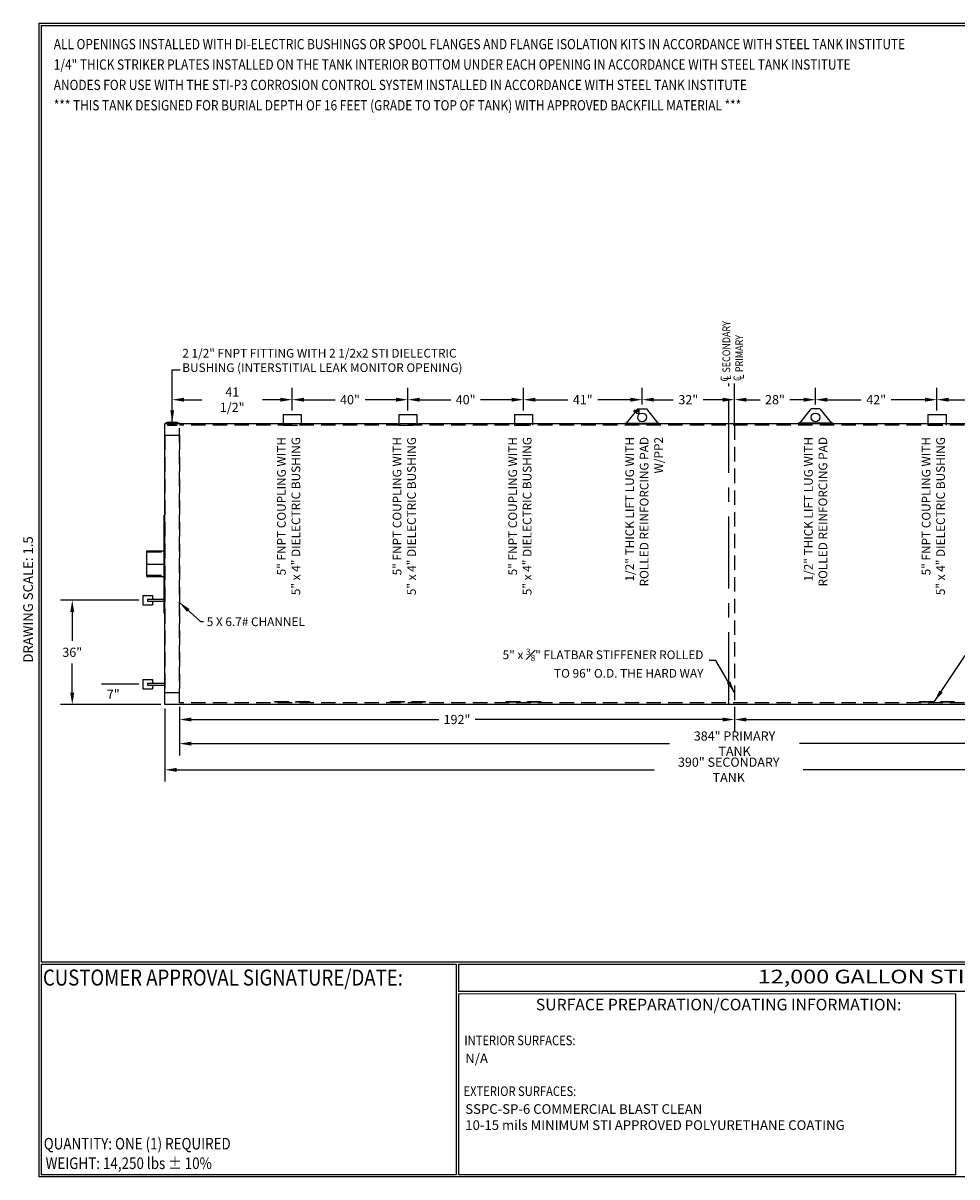
# Model space of a CAD drawing. Units: inches. Extents: x -8 to 941, y 0 to 599.
# Drawn here: x -8 to 476, y 0 to 599 of the extents above; entities that cross this region are included whole.
import ezdxf
from ezdxf.enums import TextEntityAlignment as Align

# ---------------------------------------------------------------- set-up
doc = ezdxf.new("R2010")
doc.units = ezdxf.units.IN
doc.header["$LTSCALE"] = 30
doc.header["$MEASUREMENT"] = 0
doc.linetypes.add('CENTER', pattern=[2, 1.25, -0.25, 0.25, -0.25])
doc.linetypes.add('HIDDEN', pattern=[0.375, 0.25, -0.125])
for name, color, linetype in [('CENTERLINE', 6, 'CENTER'), ('DIMENSION', 1, 'Continuous'), ('HIDDEN', 3, 'HIDDEN'), ('Title Block', 9, 'Continuous')]:
    doc.layers.add(name, color=color, linetype=linetype)
doc.styles.add('BOLD2', font='arial.ttf', dxfattribs={"width": 1.25})
doc.styles.add('SMOOTH', font='ROMANS', dxfattribs={"width": 0.85})
doc.dimstyles.new('12000 96 STI-P3', dxfattribs={"dimscale": 34, "dimtxt": 0.14, "dimasz": 0.18, "dimexe": 0.18, "dimexo": 0.0625, "dimgap": 0.09, "dimtad": 0, "dimtih": 1, "dimtoh": 1, "dimdec": 4, "dimlfac": 0.666667, "dimzin": 0, "dimdsep": 46, "dimlunit": 5, "dimtxsty": 'SMOOTH', "dimcen": 0.09, "dimclrd": 1, "dimclre": 1, "dimclrt": 2, "dimadec": 0, "dimazin": 0, "dimtfac": 1, "dimtdec": 4, "dimtix": 1, "dimtofl": 0, "dimtmove": 0, "dimatfit": 3, "dimfxl": 0.18, "dimfrac": 2, "dimtolj": 1, "dimtzin": 0, "dimarcsym": 0})

# ---------------------------------------------------------------- blocks, each defined once
blk = doc.blocks.new('*D1')
at = {"layer": 'Defpoints', "color": 0, "transparency": 16777216}
for p in [(38.56, 255.63), (53.96, 255.63), (65.4, 245.13)]:
    blk.add_point(p, dxfattribs=at)
at = {"layer": 'DIMENSION', "color": 1, "lineweight": -2, "transparency": 16777216}
for p, q in [((51.84, 255.63), (32.44, 255.63)), ((63.28, 245.13), (32.44, 245.13))]:
    blk.add_line(p, q, dxfattribs=at)
at = {"layer": 'DIMENSION', "color": 2, "transparency": 16777216, "insert": (38.56, 250.38), "char_height": 4.76, "attachment_point": 5, "style": 'SMOOTH'}
blk.add_mtext('\\A1;7"', dxfattribs=at)
blk = doc.blocks.new('*D2')
at = {"layer": 'Defpoints', "color": 0, "transparency": 16777216}
for p in [(17.28, 299.13), (53.96, 299.13), (65.4, 245.13)]:
    blk.add_point(p, dxfattribs=at)
at = {"layer": 'DIMENSION', "color": 1, "lineweight": -2, "transparency": 16777216}
for p, q in [((51.84, 299.13), (11.16, 299.13)), ((17.28, 293.01), (17.28, 278.02)), ((17.28, 251.25), (17.28, 266.24)), ((63.28, 245.13), (11.16, 245.13))]:
    blk.add_line(p, q, dxfattribs=at)
at = {"layer": 'DIMENSION', "color": 1, "transparency": 16777216}
for points in [[(16.26, 293.01), (18.3, 293.01), (17.28, 299.13)], [(16.26, 251.25), (18.3, 251.25), (17.28, 245.13)]]:
    blk.add_solid(points, dxfattribs=at)
at = {"layer": 'DIMENSION', "color": 2, "transparency": 16777216, "insert": (17.28, 272.13), "char_height": 4.76, "attachment_point": 5, "style": 'SMOOTH'}
blk.add_mtext('\\A1;36"', dxfattribs=at)
blk = doc.blocks.new('*D9')
at = {"layer": 'Defpoints', "color": 0, "transparency": 16777216}
for p in [(465.9, 403.15), (465.9, 395.5), (527.4, 395.5)]:
    blk.add_point(p, dxfattribs=at)
at = {"layer": 'DIMENSION', "color": 1, "lineweight": -2, "transparency": 16777216}
for p, q in [((465.9, 397.63), (465.9, 409.27)), ((527.4, 397.63), (527.4, 409.27)), ((472.02, 403.15), (488.87, 403.15)), ((521.28, 403.15), (504.43, 403.15))]:
    blk.add_line(p, q, dxfattribs=at)
at = {"layer": 'DIMENSION', "color": 1, "transparency": 16777216}
for points in [[(472.02, 404.17), (472.02, 402.13), (465.9, 403.15)], [(521.28, 404.17), (521.28, 402.13), (527.4, 403.15)]]:
    blk.add_solid(points, dxfattribs=at)
at = {"layer": 'DIMENSION', "color": 2, "transparency": 16777216, "insert": (496.65, 403.15), "char_height": 4.76, "attachment_point": 5, "style": 'SMOOTH'}
blk.add_mtext('\\A1;41"', dxfattribs=at)
blk = doc.blocks.new('*D10')
at = {"layer": 'Defpoints', "color": 0, "transparency": 16777216}
for p in [(402.9, 403.15), (402.9, 398.49), (465.9, 395.5)]:
    blk.add_point(p, dxfattribs=at)
at = {"layer": 'DIMENSION', "color": 1, "lineweight": -2, "transparency": 16777216}
for p, q in [((402.9, 400.61), (402.9, 409.27)), ((465.9, 397.63), (465.9, 409.27)), ((409.02, 403.15), (426.62, 403.15)), ((459.78, 403.15), (442.18, 403.15))]:
    blk.add_line(p, q, dxfattribs=at)
at = {"layer": 'DIMENSION', "color": 1, "transparency": 16777216}
for points in [[(409.02, 404.17), (409.02, 402.13), (402.9, 403.15)], [(459.78, 404.17), (459.78, 402.13), (465.9, 403.15)]]:
    blk.add_solid(points, dxfattribs=at)
at = {"layer": 'DIMENSION', "color": 2, "transparency": 16777216, "insert": (434.4, 403.15), "char_height": 4.76, "attachment_point": 5, "style": 'SMOOTH'}
blk.add_mtext('\\A1;42"', dxfattribs=at)
blk = doc.blocks.new('*D11')
at = {"layer": 'Defpoints', "color": 0, "transparency": 16777216}
for p in [(360.9, 403.15), (402.9, 398.49), (360.9, 390.63)]:
    blk.add_point(p, dxfattribs=at)
at = {"layer": 'DIMENSION', "color": 1, "lineweight": -2, "transparency": 16777216}
for p, q in [((360.9, 392.75), (360.9, 409.27)), ((402.9, 400.61), (402.9, 409.27)), ((367.02, 403.15), (374.12, 403.15)), ((396.78, 403.15), (389.68, 403.15))]:
    blk.add_line(p, q, dxfattribs=at)
at = {"layer": 'DIMENSION', "color": 1, "transparency": 16777216}
for points in [[(367.02, 404.17), (367.02, 402.13), (360.9, 403.15)], [(396.78, 404.17), (396.78, 402.13), (402.9, 403.15)]]:
    blk.add_solid(points, dxfattribs=at)
at = {"layer": 'DIMENSION', "color": 2, "transparency": 16777216, "insert": (381.9, 403.15), "char_height": 4.76, "attachment_point": 5, "style": 'SMOOTH'}
blk.add_mtext('\\A1;28"', dxfattribs=at)
blk = doc.blocks.new('*D12')
at = {"layer": 'Defpoints', "color": 0, "transparency": 16777216}
for p in [(312.9, 403.15), (312.9, 398.49), (360.9, 390.63)]:
    blk.add_point(p, dxfattribs=at)
at = {"layer": 'DIMENSION', "color": 1, "lineweight": -2, "transparency": 16777216}
for p, q in [((312.9, 400.61), (312.9, 409.27)), ((360.9, 392.75), (360.9, 409.27)), ((319.02, 403.15), (329.12, 403.15)), ((354.78, 403.15), (344.68, 403.15))]:
    blk.add_line(p, q, dxfattribs=at)
at = {"layer": 'DIMENSION', "color": 1, "transparency": 16777216}
for points in [[(319.02, 404.17), (319.02, 402.13), (312.9, 403.15)], [(354.78, 404.17), (354.78, 402.13), (360.9, 403.15)]]:
    blk.add_solid(points, dxfattribs=at)
at = {"layer": 'DIMENSION', "color": 2, "transparency": 16777216, "insert": (336.9, 403.15), "char_height": 4.76, "attachment_point": 5, "style": 'SMOOTH'}
blk.add_mtext('\\A1;32"', dxfattribs=at)
blk = doc.blocks.new('*D13')
at = {"layer": 'Defpoints', "color": 0, "transparency": 16777216}
for p in [(251.4, 403.15), (251.4, 395.5), (312.9, 398.49)]:
    blk.add_point(p, dxfattribs=at)
at = {"layer": 'DIMENSION', "color": 1, "lineweight": -2, "transparency": 16777216}
for p, q in [((251.4, 397.63), (251.4, 409.27)), ((312.9, 400.61), (312.9, 409.27)), ((257.52, 403.15), (274.37, 403.15)), ((306.78, 403.15), (289.93, 403.15))]:
    blk.add_line(p, q, dxfattribs=at)
at = {"layer": 'DIMENSION', "color": 1, "transparency": 16777216}
for points in [[(257.52, 404.17), (257.52, 402.13), (251.4, 403.15)], [(306.78, 404.17), (306.78, 402.13), (312.9, 403.15)]]:
    blk.add_solid(points, dxfattribs=at)
at = {"layer": 'DIMENSION', "color": 2, "transparency": 16777216, "insert": (282.15, 403.15), "char_height": 4.76, "attachment_point": 5, "style": 'SMOOTH'}
blk.add_mtext('\\A1;41"', dxfattribs=at)
blk = doc.blocks.new('*D14')
at = {"layer": 'Defpoints', "color": 0, "transparency": 16777216}
for p in [(191.4, 403.15), (191.4, 395.5), (251.4, 395.5)]:
    blk.add_point(p, dxfattribs=at)
at = {"layer": 'DIMENSION', "color": 1, "lineweight": -2, "transparency": 16777216}
for p, q in [((191.4, 397.63), (191.4, 409.27)), ((251.4, 397.63), (251.4, 409.27)), ((197.52, 403.15), (213.62, 403.15)), ((245.28, 403.15), (229.18, 403.15))]:
    blk.add_line(p, q, dxfattribs=at)
at = {"layer": 'DIMENSION', "color": 1, "transparency": 16777216}
for points in [[(197.52, 404.17), (197.52, 402.13), (191.4, 403.15)], [(245.28, 404.17), (245.28, 402.13), (251.4, 403.15)]]:
    blk.add_solid(points, dxfattribs=at)
at = {"layer": 'DIMENSION', "color": 2, "transparency": 16777216, "insert": (221.4, 403.15), "char_height": 4.76, "attachment_point": 5, "style": 'SMOOTH'}
blk.add_mtext('\\A1;40"', dxfattribs=at)
blk = doc.blocks.new('*D15')
at = {"layer": 'Defpoints', "color": 0, "transparency": 16777216}
for p in [(131.4, 403.15), (131.4, 395.5), (191.4, 395.5)]:
    blk.add_point(p, dxfattribs=at)
at = {"layer": 'DIMENSION', "color": 1, "lineweight": -2, "transparency": 16777216}
for p, q in [((131.4, 397.63), (131.4, 409.27)), ((191.4, 397.63), (191.4, 409.27)), ((137.52, 403.15), (153.62, 403.15)), ((185.28, 403.15), (169.18, 403.15))]:
    blk.add_line(p, q, dxfattribs=at)
at = {"layer": 'DIMENSION', "color": 1, "transparency": 16777216}
for points in [[(137.52, 404.17), (137.52, 402.13), (131.4, 403.15)], [(185.28, 404.17), (185.28, 402.13), (191.4, 403.15)]]:
    blk.add_solid(points, dxfattribs=at)
at = {"layer": 'DIMENSION', "color": 2, "transparency": 16777216, "insert": (161.4, 403.15), "char_height": 4.76, "attachment_point": 5, "style": 'SMOOTH'}
blk.add_mtext('\\A1;40"', dxfattribs=at)
blk = doc.blocks.new('*D16')
at = {"layer": 'Defpoints', "color": 0, "transparency": 16777216}
for p in [(69.15, 403.15), (131.4, 395.5), (69.15, 391.53)]:
    blk.add_point(p, dxfattribs=at)
at = {"layer": 'DIMENSION', "color": 1, "lineweight": -2, "transparency": 16777216}
for p, q in [((69.15, 393.66), (69.15, 409.27)), ((131.4, 397.63), (131.4, 409.27)), ((75.27, 403.15), (84.5, 403.15)), ((125.28, 403.15), (116.05, 403.15))]:
    blk.add_line(p, q, dxfattribs=at)
at = {"layer": 'DIMENSION', "color": 1, "transparency": 16777216}
for points in [[(75.27, 404.17), (75.27, 402.13), (69.15, 403.15)], [(125.28, 404.17), (125.28, 402.13), (131.4, 403.15)]]:
    blk.add_solid(points, dxfattribs=at)
at = {"layer": 'DIMENSION', "color": 2, "transparency": 16777216, "insert": (100.28, 403.15), "char_height": 4.76, "attachment_point": 5, "style": 'SMOOTH'}
blk.add_mtext('\\A1;41 1/2"', dxfattribs=at)
blk = doc.blocks.new('*D17')
at = {"layer": 'Defpoints', "color": 0, "transparency": 16777216}
for p in [(65.4, 245.13), (650.4, 245.13), (65.4, 211.16)]:
    blk.add_point(p, dxfattribs=at)
at = {"layer": 'DIMENSION', "color": 1, "lineweight": -2, "transparency": 16777216}
for p, q in [((65.4, 243), (65.4, 205.04)), ((650.4, 243), (650.4, 205.04)), ((71.52, 211.16), (319.29, 211.16)), ((644.28, 211.16), (396.51, 211.16))]:
    blk.add_line(p, q, dxfattribs=at)
at = {"layer": 'DIMENSION', "color": 1, "transparency": 16777216}
for points in [[(71.52, 212.18), (71.52, 210.14), (65.4, 211.16)], [(644.28, 212.18), (644.28, 210.14), (650.4, 211.16)]]:
    blk.add_solid(points, dxfattribs=at)
at = {"layer": 'DIMENSION', "color": 2, "transparency": 16777216, "insert": (357.9, 211.16), "char_height": 4.76, "attachment_point": 5, "style": 'SMOOTH'}
blk.add_mtext('\\A1;390" SECONDARY TANK', dxfattribs=at)
blk = doc.blocks.new('*D18')
at = {"layer": 'Defpoints', "color": 0, "transparency": 16777216}
for p in [(648.9, 245.88), (72.9, 245.13), (648.9, 224.74)]:
    blk.add_point(p, dxfattribs=at)
at = {"layer": 'DIMENSION', "color": 1, "lineweight": -2, "transparency": 16777216}
for p, q in [((72.9, 243), (72.9, 218.62)), ((648.9, 243.75), (648.9, 218.62)), ((79.02, 224.74), (327.21, 224.74)), ((642.78, 224.74), (394.6, 224.74))]:
    blk.add_line(p, q, dxfattribs=at)
at = {"layer": 'DIMENSION', "color": 1, "transparency": 16777216}
for points in [[(79.02, 225.76), (79.02, 223.72), (72.9, 224.74)], [(642.78, 225.76), (642.78, 223.72), (648.9, 224.74)]]:
    blk.add_solid(points, dxfattribs=at)
at = {"layer": 'DIMENSION', "color": 2, "transparency": 16777216, "insert": (360.9, 224.74), "char_height": 4.76, "attachment_point": 5, "style": 'SMOOTH'}
blk.add_mtext('\\A1;384" PRIMARY TANK', dxfattribs=at)
blk = doc.blocks.new('*D3')
at = {"layer": 'Defpoints', "color": 0, "transparency": 16777216}
for p in [(72.9, 245.88), (360.9, 245.88), (360.9, 237.26)]:
    blk.add_point(p, dxfattribs=at)
at = {"layer": 'DIMENSION', "color": 1, "lineweight": -2, "transparency": 16777216}
for p, q in [((72.9, 243.75), (72.9, 231.14)), ((360.9, 243.75), (360.9, 231.14)), ((79.02, 237.26), (207.48, 237.26)), ((354.78, 237.26), (226.32, 237.26))]:
    blk.add_line(p, q, dxfattribs=at)
at = {"layer": 'DIMENSION', "color": 1, "transparency": 16777216}
for points in [[(79.02, 238.28), (79.02, 236.24), (72.9, 237.26)], [(354.78, 238.28), (354.78, 236.24), (360.9, 237.26)]]:
    blk.add_solid(points, dxfattribs=at)
at = {"layer": 'DIMENSION', "color": 2, "transparency": 16777216, "insert": (216.9, 237.26), "char_height": 4.76, "attachment_point": 5, "style": 'SMOOTH'}
blk.add_mtext('\\A1;192"', dxfattribs=at)
blk = doc.blocks.new('*D4')
at = {"layer": 'Defpoints', "color": 0, "transparency": 16777216}
for p in [(360.9, 245.88), (648.9, 245.88), (648.9, 237.26)]:
    blk.add_point(p, dxfattribs=at)
at = {"layer": 'DIMENSION', "color": 1, "lineweight": -2, "transparency": 16777216}
for p, q in [((360.9, 243.75), (360.9, 231.14)), ((648.9, 243.75), (648.9, 231.14)), ((367.02, 237.26), (495.48, 237.26)), ((642.78, 237.26), (514.32, 237.26))]:
    blk.add_line(p, q, dxfattribs=at)
at = {"layer": 'DIMENSION', "color": 1, "transparency": 16777216}
for points in [[(367.02, 238.28), (367.02, 236.24), (360.9, 237.26)], [(642.78, 238.28), (642.78, 236.24), (648.9, 237.26)]]:
    blk.add_solid(points, dxfattribs=at)
at = {"layer": 'DIMENSION', "color": 2, "transparency": 16777216, "insert": (504.9, 237.26), "char_height": 4.76, "attachment_point": 5, "style": 'SMOOTH'}
blk.add_mtext('\\A1;192"', dxfattribs=at)

msp = doc.modelspace()

# ---------------------------------------------------------------- linework, layer by layer
for p, q in [((126.67943, 395.504), (136.12343, 395.504)), ((126.67943, 395.504), (126.67943, 389.879)), ((136.12343, 395.504), (136.12343, 389.879)), ((186.67943, 395.504), (196.12343, 395.504)), ((186.67943, 395.504), (186.67943, 389.879)), ((196.12343, 395.504), (196.12343, 389.879)), ((246.67943, 395.504), (256.12343, 395.504)), ((246.67943, 395.504), (246.67943, 389.879)), ((256.12343, 395.504), (256.12343, 389.879)), ((310.65143, 398.48837), (304.65143, 390.98837)), ((308.86846, 396.92), (308.86846, 397.61924)), ((308.89846, 397.64924), (308.93603, 397.64924)), ((308.89846, 396.89), (308.93603, 396.89)), ((308.96603, 397.55087), (308.96603, 397.61924)), ((308.9808, 397.55087), (308.96603, 397.55087)), ((308.96603, 396.98837), (308.96603, 396.92)), ((308.9808, 396.98837), (308.96603, 396.98837)), ((308.9808, 397.65905), (308.9808, 396.8802)), ((308.9808, 397.65905), (309.76023, 397.65905)), ((308.9808, 396.8802), (309.76023, 396.8802)), ((309.51739, 397.30009), (309.22345, 397.29915)), ((309.51758, 397.24009), (309.22364, 397.23915)), ((309.76023, 397.65905), (309.76023, 396.8802)), ((310.95126, 397.55087), (309.76023, 397.55087)), ((310.95126, 396.98837), (309.76023, 396.98837)), ((311.40143, 397.73837), (309.90143, 397.73837)), ((309.90143, 397.73837), (309.90143, 397.55087)), ((309.90143, 396.98837), (309.90143, 396.23837)), ((309.90143, 396.23837), (311.40143, 396.23837)), ((309.98469, 397.55087), (309.98469, 396.98837)), ((310.57322, 397.30009), (310.27928, 397.29915)), ((310.57341, 397.24009), (310.27947, 397.23915)), ((310.65143, 398.48837), (315.15143, 398.48837)), ((310.95126, 396.98837), (310.95126, 397.55087)), ((311.40143, 396.23837), (311.40143, 397.73837)), ((315.15143, 398.48837), (315.76935, 397.71597)), ((315.76935, 397.71597), (321.15143, 390.98837)), ((400.0335, 397.71597), (394.65142, 390.98837)), ((400.65142, 398.48837), (400.0335, 397.71597)), ((405.15142, 398.48837), (400.65142, 398.48837)), ((405.15142, 398.48837), (411.15142, 390.98837)), ((461.17942, 395.504), (470.62342, 395.504)), ((461.17942, 395.504), (461.17942, 389.879)), ((470.62342, 395.504), (470.62342, 389.879)), ((650.40141, 390.629), (65.40144, 390.629)), ((65.40144, 245.12901), (65.40144, 390.629)), ((65.60946, 391.09119), (65.63653, 390.78306)), ((66.23681, 391.041), (66.54124, 391.53298)), ((66.54124, 391.53298), (71.76164, 391.53298)), ((72.06607, 391.041), (71.76164, 391.53298)), ((72.69342, 391.09119), (72.66636, 390.78306)), ((303.90143, 390.98837), (321.90143, 390.98837)), ((303.90143, 390.98837), (303.90143, 390.629)), ((303.90143, 390.629), (321.90143, 390.629)), ((321.90143, 390.98837), (321.90143, 390.629)), ((411.90142, 390.98837), (393.90142, 390.98837)), ((393.90142, 390.98837), (393.90142, 390.629)), ((411.90142, 390.629), (393.90142, 390.629)), ((411.90142, 390.98837), (411.90142, 390.629)), ((65.02644, 343.30492), (65.40144, 343.30492)), ((65.02644, 292.45308), (65.02644, 343.30492)), ((56.02644, 324.76511), (65.02644, 324.76511)), ((56.02644, 311.5226), (56.02644, 324.76511)), ((56.02644, 317.879), (65.02644, 317.879)), ((65.02644, 317.879), (65.40144, 317.879)), ((56.02644, 311.5226), (65.02644, 311.5226)), ((53.96387, 301.56651), (53.96387, 296.69151)), ((53.96387, 301.56651), (58.83887, 301.56651)), ((56.26074, 299.69151), (56.26074, 298.56651)), ((56.26074, 299.69151), (65.40144, 299.69151)), ((58.83887, 301.56651), (58.83887, 299.69151)), ((65.40144, 299.69151), (65.40144, 298.56651)), ((53.96387, 296.69151), (58.83887, 296.69151)), ((56.26074, 298.56651), (65.40144, 298.56651)), ((58.83887, 298.56651), (58.83887, 296.69151)), ((65.02644, 292.45308), (65.40144, 292.45308)), ((53.96387, 258.06651), (53.96387, 253.19151)), ((53.96387, 258.06651), (58.83887, 258.06651)), ((58.83887, 258.06651), (58.83887, 256.19151)), ((53.96387, 253.19151), (58.83887, 253.19151)), ((56.26074, 256.19151), (56.26074, 255.06651)), ((56.26074, 256.19151), (65.40144, 256.19151)), ((56.26074, 255.06651), (65.40144, 255.06651)), ((58.83887, 255.06651), (58.83887, 253.19151)), ((65.40144, 256.19151), (65.40144, 255.06651)), ((650.40141, 245.12901), (65.40144, 245.12901))]:
    msp.add_line(p, q)
for centre, radius in [((309.37052, 397.26962), 0.15), ((310.42635, 397.26962), 0.15), ((312.90143, 393.98837), 2.25), ((402.90142, 393.98837), 2.25)]:
    msp.add_circle(centre, radius)
for centre, radius, start, end in [((308.89846, 397.61924), 0.03, 90, 180), ((308.89846, 396.92), 0.03, 180, 270), ((308.93603, 397.61924), 0.03, 0, 90), ((308.93603, 396.92), 0.03, 270, 0), ((69.15144, 431.4196), 40.48366, 264.9806873, 275.0193127), ((69.15144, 430.80334), 40.17434, 264.9806873, 275.0193127)]:
    msp.add_arc(centre, radius, start, end)
at = {"layer": 'CENTERLINE'}
for p, q in [((357.90143, 245.12901), (357.90143, 411.58117)), ((360.90143, 389.879), (360.90143, 411.58117))]:
    msp.add_line(p, q, dxfattribs=at)
at = {"layer": 'HIDDEN', "linetype": 'HIDDEN'}
for p, q in [((66.6611, 390.70626), (66.77817, 389.89877)), ((66.77817, 389.89877), (71.52472, 389.89877)), ((71.64178, 390.70626), (71.52472, 389.89877))]:
    msp.add_line(p, q, dxfattribs=at)
at = {"layer": 'HIDDEN'}
for p, q in [((648.90141, 389.879), (72.90144, 389.879)), ((72.90144, 245.87901), (72.90144, 389.879)), ((126.67943, 389.879), (136.12343, 389.879)), ((186.67943, 389.879), (196.12343, 389.879)), ((246.67943, 389.879), (256.12343, 389.879)), ((360.90143, 389.879), (360.90143, 245.87901)), ((461.17942, 389.879), (470.62342, 389.879)), ((72.90144, 384.629), (65.40144, 384.629)), ((65.40144, 384.629), (65.40144, 251.12901)), ((72.90144, 384.629), (72.90144, 251.12901)), ((56.02644, 324.2354), (65.02644, 324.2354)), ((56.02644, 312.05231), (65.02644, 312.05231)), ((72.90144, 251.12901), (65.40144, 251.12901)), ((648.90141, 245.87901), (72.90144, 245.87901))]:
    msp.add_line(p, q, dxfattribs=at)
for points in [[(122.40143, 246.62901), (140.40143, 246.62901), (140.40143, 246.25401), (122.40143, 246.25401)], [(182.40143, 246.62901), (200.40143, 246.62901), (200.40143, 246.25401), (182.40143, 246.25401)], [(242.40143, 246.62901), (260.40143, 246.62901), (260.40143, 246.25401), (242.40143, 246.25401)], [(456.90142, 246.62901), (474.90142, 246.62901), (474.90142, 246.25401), (456.90142, 246.25401)]]:
    msp.add_lwpolyline(points, close=True, dxfattribs=at)
at = {"layer": 'Title Block', "color": 9}
for p, q in [((0, 598.50032), (0, 0)), ((0, 598.50032), (940.5, 598.50032)), ((1.1875, 597.31282), (939.3125, 597.31282)), ((1.1875, 597.31282), (1.1875, 111.62532)), ((1.1875, 111.62532), (939.3125, 111.62532)), ((1.1875, 110.43782), (216.44433, 110.43782)), ((1.1875, 110.43782), (1.1875, 0.99959)), ((216.44433, 110.43782), (216.44433, 0.99959)), ((217.63183, 110.43782), (795.86172, 110.43782)), ((217.63183, 110.43782), (217.63183, 96.1875)), ((795.86172, 96.1875), (217.63183, 96.1875)), ((217.63183, 95), (217.63183, 0.99959)), ((475.69739, 94.81209), (217.63183, 95)), ((475.69739, 0.99959), (475.69739, 94.81209)), ((940.5, 0), (0, 0)), ((216.44433, 0.99959), (1.1875, 0.99959)), ((475.69739, 0.99959), (217.63183, 0.99959))]:
    msp.add_line(p, q, dxfattribs=at)

# ---------------------------------------------------------------- texts
at = {"layer": 'DIMENSION', "style": 'SMOOTH', "width": 0.85}
for s, height, p in [('SECONDARY', 3.999999, (358.64602, 417.22279)), ('PRIMARY', 3.999999, (365.32571, 417.46028)), ('C', 4, (357.70973, 412.60228)), ('L', 4, (359.09059, 413.45451)), ('C', 4, (364.38942, 412.83977)), ('L', 4, (365.77028, 413.692))]:
    msp.add_text(s, height=height, rotation=90, dxfattribs=at).set_placement(p)
at = {"layer": 'DIMENSION', "color": 2, "char_height": 4.5, "style": 'SMOOTH'}
for s, insert, width, attachment_point in [('2 1/2" FNPT FITTING WITH 2 1/2x2 STI DIELECTRIC BUSHING (INTERSTITIAL LEAK MONITOR OPENING)', (74.37674, 416.09659), 158.4617902, 7), ('\\A1;5 X 6.7# CHANNEL', (87.05253, 285.71226), 58.4750911, 7), ('\\A1;5" x {\\H0.7x;\\S3#8;}" FLATBAR STIFFENER ROLLED TO 96" O.D. THE HARD WAY', (344.75716, 258.96814), 113.173059, 9)]:
    msp.add_mtext(s, dxfattribs=dict(at, insert=insert, width=width, attachment_point=attachment_point))
at = {"layer": 'DIMENSION', "color": 2, "char_height": 4.5, "rotation": 90, "style": 'SMOOTH'}
for s, insert, width, attachment_point in [('5" FNPT COUPLING WITH\\P5" x 4" DIELECTRIC BUSHING', (136.96016, 383.78374), 86.8815107, 9), ('5" FNPT COUPLING WITH\\P5" x 4" DIELECTRIC BUSHING', (196.96016, 383.78374), 86.8815107, 9), ('5" FNPT COUPLING WITH\\P5" x 4" DIELECTRIC BUSHING', (256.96016, 383.78374), 86.8815107, 9), ('\\A1;1/2" THICK LIFT LUG WITH \\PROLLED REINFORCING PAD\\PW/PP2', (304.2568, 383.82105), 169.3608993, 3), ('\\A1;1/2" THICK LIFT LUG WITH \\PROLLED REINFORCING PAD', (396.99649, 383.82105), 169.3608993, 3), ('5" FNPT COUPLING WITH\\P5" x 4" DIELECTRIC BUSHING', (471.46015, 383.78374), 86.8815107, 9)]:
    msp.add_mtext(s, dxfattribs=dict(at, insert=insert, width=width, attachment_point=attachment_point))
at = {"layer": 'Title Block', "color": 1, "style": 'SMOOTH', "width": 0.85}
for s, height, p in [('ALL OPENINGS INSTALLED WITH DI-ELECTRIC BUSHINGS OR SPOOL FLANGES AND FLANGE ISOLATION KITS IN ACCORDANCE WITH STEEL TANK INSTITUTE', 5.3125, (7.6966, 584.92954)), ('1/4" THICK STRIKER PLATES INSTALLED ON THE TANK INTERIOR BOTTOM UNDER EACH OPENING IN ACCORDANCE WITH STEEL TANK INSTITUTE', 5.3125, (7.6966, 574.35513)), ('ANODES FOR USE WITH THE STI-P3 CORROSION CONTROL SYSTEM INSTALLED IN ACCORDANCE WITH STEEL TANK INSTITUTE', 5.3125, (7.6966, 563.78073)), ('*** THIS TANK DESIGNED FOR BURIAL DEPTH OF 16 FEET (GRADE TO TOP OF TANK) WITH APPROVED BACKFILL MATERIAL ***', 5.3125, (7.6966, 553.20633)), ('CUSTOMER APPROVAL SIGNATURE/DATE:', 8.3169937, (2.07178, 99.24866))]:
    msp.add_text(s, height=height, dxfattribs=at).set_placement(p)
at = {"layer": 'Title Block', "color": 2}
for s, height, style, width, p in [('12,000 GALLON STI-P3 D/W UNDER GROUND TANK', 7.125, 'BOLD2', 1.25, (372.92367, 100.36553)), ('INTERIOR SURFACES:', 5, 'SMOOTH', 0.85, (220.71862, 68.33068)), ('INTERIOR SURFACES:', 5, 'SMOOTH', 0.85, (220.71862, 68.33068)), ('EXTERIOR SURFACES:  ', 5, 'SMOOTH', 0.85, (220.30446, 41.9571)), ('EXTERIOR SURFACES:  ', 5, 'SMOOTH', 0.85, (220.30446, 41.9571)), ('QUANTITY: ONE (1) REQUIRED', 6, 'SMOOTH', 0.85, (2.48846, 14.23799))]:
    msp.add_text(s, height=height, dxfattribs=dict(at, style=style, width=width)).set_placement(p)
at = {"layer": 'Title Block', "color": 2, "style": 'SMOOTH', "width": 0.85}
msp.add_text('WEIGHT: 14,250 lbs %%P 10%%%', height=6, dxfattribs=at).set_placement((3.45989, 7.08882), align=Align.MIDDLE_LEFT)
at = {"layer": 'Title Block', "color": 4, "insert": (-8.14783, 299.54524), "char_height": 5, "width": 81.5244444, "attachment_point": 2, "rotation": 90, "style": 'SMOOTH'}
msp.add_mtext('DRAWING SCALE: 1.5', dxfattribs=at)
at = {"layer": 'Title Block', "color": 1, "insert": (352.62855, 89.40011), "char_height": 6, "width": 249.4277778, "attachment_point": 5, "style": 'SMOOTH'}
msp.add_mtext('\\pt66.5,142.5;SURFACE PREPARATION/COATING INFORMATION:', dxfattribs=at)
msp.add_mtext('\\pt66.5,142.5;SURFACE PREPARATION/COATING INFORMATION:', dxfattribs=at)
at = {"layer": 'Title Block', "color": 2, "char_height": 5, "attachment_point": 1, "style": 'SMOOTH'}
for s, insert, width in [('N/A', (221.2088, 64.00814), 257.8915741), ('SSPC-SP-6 COMMERCIAL BLAST CLEAN\\P10-15 mils MINIMUM STI APPROVED POLYURETHANE COATING', (221.2088, 37.71456), 274.9096815), ('SSPC-SP-6 COMMERCIAL BLAST CLEAN\\P10-15 mils MINIMUM STI APPROVED POLYURETHANE COATING', (221.2088, 37.71456), 274.9096815)]:
    msp.add_mtext(s, dxfattribs=dict(at, insert=insert, width=width))

# ---------------------------------------------------------------- dimensions: what is measured, and where the dimension line sits
at = {"layer": 'DIMENSION'}
for base, p1, p2, override, picture, middle in [((69.15144, 403.147), (131.40143, 395.504), (69.15144, 391.53298), {"dimpost": '"'}, '*D16', (100.27644, 403.147)), ((131.40143, 403.147), (191.40143, 395.504), (131.40143, 395.504), {"dimpost": '"'}, '*D15', (161.40143, 403.147)), ((191.40143, 403.147), (251.40143, 395.504), (191.40143, 395.504), {"dimpost": '"'}, '*D14', (221.40143, 403.147)), ((251.40143, 403.147), (312.90143, 398.48837), (251.40143, 395.504), {"dimpost": '"'}, '*D13', (282.15143, 403.147)), ((312.90143, 403.147), (360.90143, 390.629), (312.90143, 398.48837), {"dimpost": '"'}, '*D12', (336.90143, 403.147)), ((360.90143, 403.147), (402.90142, 398.48837), (360.90143, 390.629), {"dimpost": '"'}, '*D11', (381.90142, 403.147)), ((402.90142, 403.147), (465.90142, 395.504), (402.90142, 398.48837), {"dimpost": '"'}, '*D10', (434.40142, 403.147)), ((465.90142, 403.147), (527.40142, 395.504), (465.90142, 395.504), {"dimpost": '"'}, '*D9', (496.65142, 403.147)), ((648.90141, 224.74194), (72.90144, 245.12901), (648.90141, 245.87901), {"dimpost": '" PRIMARY TANK'}, '*D18', (360.90143, 224.74194)), ((360.90143, 237.25845), (72.90144, 245.87901), (360.90143, 245.87901), {"dimpost": '"'}, '*D3', (216.90143, 237.25845)), ((648.90141, 237.25845), (360.90143, 245.87901), (648.90141, 245.87901), {"dimpost": '"'}, '*D4', (504.90142, 237.25845)), ((65.40144, 211.15849), (650.40141, 245.12901), (65.40144, 245.12901), {"dimpost": '" SECONDARY TANK'}, '*D17', (357.90143, 211.15849))]:
    dim = msp.add_linear_dim(base=base, p1=p1, p2=p2, dimstyle='12000 96 STI-P3', override=override, dxfattribs=at)
    dim.commit()
    dim.dimension.update_dxf_attribs({"geometry": picture, "text_midpoint": middle})
dim = msp.add_linear_dim(base=(17.27896, 299.12901), p1=(65.40144, 245.12901), p2=(53.96387, 299.12901), angle=90, dimstyle='12000 96 STI-P3', override={"dimpost": '"'}, dxfattribs=at)
dim.commit()
dim.dimension.update_dxf_attribs({"geometry": '*D2', "text_midpoint": (17.27896, 272.12901)})
dim = msp.add_linear_dim(base=(38.55908, 255.62901), p1=(65.40144, 245.12901), p2=(53.96387, 255.62901), angle=90, dimstyle='12000 96 STI-P3', override={"dimpost": '"'}, dxfattribs=at)
dim.commit()
dim.dimension.update_dxf_attribs({"geometry": '*D1', "text_midpoint": (38.55908, 250.37901), "dimtype": 160})

# ---------------------------------------------------------------- leaders
msp.add_leader([(69.15144, 391.53298), (69.15144, 418.6546), (73.32939, 418.6546)], dimstyle='12000 96 STI-P3', dxfattribs=at)
at = {"layer": 'DIMENSION', "annotation_type": 0, "has_hookline": 1, "hookline_direction": 0}
msp.add_leader([(72.90144, 297.95882), (83.75728, 288.16659), (85.31005, 288.16992)], dimstyle='12000 96 STI-P3', dxfattribs=at)
at = {"layer": 'DIMENSION', "annotation_type": 0, "has_hookline": 1, "hookline_direction": 0, "horizontal_direction": (-1, 0, 0)}
msp.add_leader([(464.61571, 246.62901), (480.64812, 270.53708), (486.05609, 270.53708)], dimstyle='12000 96 STI-P3', dxfattribs=at)
at = {"layer": 'DIMENSION', "annotation_type": 0, "has_hookline": 1, "hookline_direction": 1, "text_width": 109.00607}
msp.add_leader([(360.90143, 251.34599), (351.15341, 267.87725), (347.81716, 267.87725)], dimstyle='12000 96 STI-P3', dxfattribs=at)

doc.saveas('drawing.dxf')
